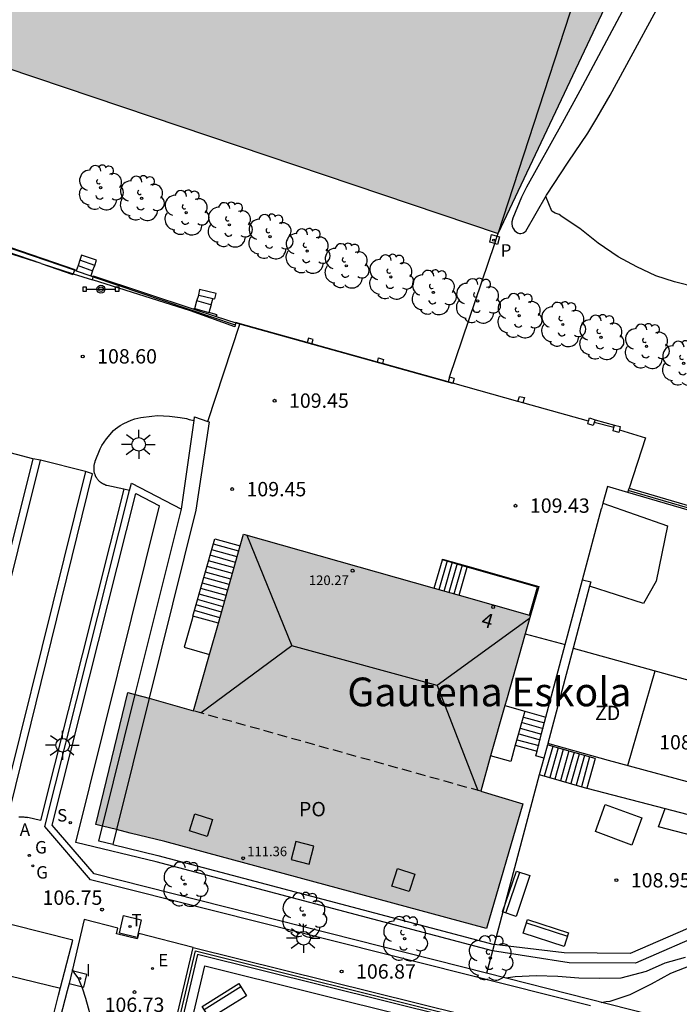
# Model space of a CAD drawing. Units: millimetres. Extents: x 581693 to 582046, y 4794540 to 4794791.
# Drawn here: x 581909 to 581943, y 4794580 to 4794632 of the extents above; entities that cross this region are included whole.
import ezdxf
from ezdxf.enums import TextEntityAlignment as Align

# ---------------------------------------------------------------- set-up
doc = ezdxf.new("R2010")
doc.units = ezdxf.units.MM
doc.linetypes.add('TRAZOS_NORMALES', pattern=[0.75, 0.5, -0.25])
for name, color, linetype in [('020104', 34, 'Continuous'), ('020204', 9, 'Continuous'), ('020308', 9, 'Continuous'), ('060106', 9, 'BARANDILLA'), ('060108', 9, 'Continuous'), ('060113', 4, 'Continuous'), ('060117', 9, 'Continuous'), ('060121', 9, 'Continuous'), ('060126', 9, 'Continuous'), ('060141', 9, 'Continuous'), ('070105', 6, 'Continuous'), ('070106', 6, 'Continuous'), ('070108', 9, 'VALLA'), ('070110', 9, 'Continuous'), ('080104', 9, 'TRAZOS_NORMALES'), ('080106', 1, 'Continuous'), ('080109', 9, 'Continuous'), ('080110', 9, 'Continuous'), ('080201', 9, 'Continuous'), ('080202', 9, 'Continuous'), ('080303', 9, 'Continuous'), ('080304', 9, 'Continuous'), ('080308', 9, 'Continuous'), ('080315', 9, 'Continuous'), ('090101', 1, 'Continuous'), ('090202', 1, 'Continuous'), ('090210', 9, 'Continuous'), ('100105', 3, 'Continuous'), ('100107', 3, 'Continuous'), ('100202', 3, 'Continuous'), ('110101', 9, 'Continuous'), ('110103', 9, 'Continuous'), ('110301', 9, 'Continuous'), ('200305', 4, 'Continuous'), ('210201', 9, 'Continuous'), ('210204', 9, 'Continuous'), ('210301', 9, 'Continuous'), ('210304', 9, 'Continuous'), ('220205', 1, 'Continuous'), ('220305', 1, 'Continuous'), ('230204', 9, 'Continuous'), ('230304', 9, 'Continuous'), ('240205', 1, 'Continuous'), ('240305', 1, 'Continuous'), ('250206', 9, 'Continuous'), ('260101', 9, 'Continuous'), ('270104', 9, 'Continuous'), ('270204', 9, 'Continuous'), ('270304', 9, 'Continuous'), ('990501', 21, 'Continuous')]:
    doc.layers.add(name, color=color, linetype=linetype)
doc.layers.add('020105', color=24, linetype='Continuous', lineweight=30)
doc.layers.add('080111', color=7, linetype='Continuous', lineweight=30)
doc.styles.add('ARIAL', font='ARIAL.TTF', dxfattribs={"height": 1})
doc.styles.add('ARIALI', font='ARIALI.TTF', dxfattribs={"height": 1})
doc.styles.add('ROMANS', font='romans__.ttf', dxfattribs={"height": 1})
doc.linetypes.add('BARANDILLA', pattern='A,1,[201,DONOSTI.shx,S=0.1,R=0,X=0,Y=0],1', length=2)
doc.linetypes.add('VALLA', pattern='A,1,[200,DONOSTI.shx,S=0.1,R=0,X=0,Y=0],1', length=2)

# ---------------------------------------------------------------- blocks, each defined once
blk = doc.blocks.new('COTAPU')
blk.add_circle((0, 0), 0.075)
blk = doc.blocks.new('PUNTO')
blk.add_circle((0, 0), 0.075)
blk = doc.blocks.new('REIND')
blk.add_circle((0, 0), 0.055)
blk = doc.blocks.new('BloquePortal')
blk.add_circle((0, 0), 0.075)
at = {"flags": 5}
blk.add_attdef('INDICE', text='', height=0.75, dxfattribs=at).set_placement((0, 0), align=Align.MIDDLE_CENTER)
blk = doc.blocks.new('PLUVI1')
blk.add_circle((0, 0), 0.055)
blk = doc.blocks.new('SANEA')
blk.add_circle((0, 0), 0.055)
blk = doc.blocks.new('REGELE')
blk.add_circle((0, 0), 0.055)
blk = doc.blocks.new('RETEL')
blk.add_circle((0, 0), 0.055)
blk = doc.blocks.new('BANCO')
blk.add_line((1.125, 0.1875), (-1.125, 0.1875))
blk.add_lwpolyline([(1.125, 0.75), (1.125, 0), (-1.125, 0), (-1.125, 0.75)], close=True)
blk = doc.blocks.new('ARBOL')
blk.add_circle((0, 0), 0.0587)
for centre, radius, start, end in [((-0.28, 0.855), 0.3, 359.2878, 173.6078), ((0.097, 0.97), 0.21, 23.1565, 160.4665), ((0.438, 0.881), 0.24, 301.578, 139.328), ((-0.564, 0.381), 0.532, 92.28, 254.58), ((0.656, 0.288), 0.443, 319.8556, 114.7656), ((-0.091, 0.321), 0.12, 119.14, 310.56), ((0.819, -0.249), 0.383, 235.5275, 62.0275), ((-0.556, -0.339), 0.555, 142.64, 266.54), ((-0.039, -0.384), 0.21, 189.64, 323.88), ((-0.301, -0.676), 0.45, 213.78, 295.32), ((0.299, -0.624), 0.532, 224.67, 0.24)]:
    blk.add_arc(centre, radius, start, end)
blk = doc.blocks.new('PANINF')
for p, q in [((-0.749, 0), (0, 0)), ((0, 0), (0.749, 0))]:
    blk.add_line(p, q)
for points in [[(-0.749, -0.099), (-0.749, 0.099), (-0.947, 0.099), (-0.947, -0.099)], [(0.947, -0.099), (0.947, 0.099), (0.749, 0.099), (0.749, -0.099)]]:
    blk.add_lwpolyline(points, close=True)
for radius in [0.21, 0.12]:
    blk.add_circle((0, 0), radius)
blk = doc.blocks.new('REGAS')
blk.add_circle((0, 0), 0.055)
blk = doc.blocks.new('FAROLA')
for p, q in [((0, 0.355), (0, 0.755)), ((-0.355, 0), (-0.895, 0)), ((-0.63, 0.51), (-0.255, 0.245)), ((0.605, 0.49), (0.276, 0.223)), ((0.355, 0), (0.855, 0)), ((-0.65, -0.52), (-0.255, -0.24)), ((0, -0.355), (0, -0.755)), ((0.585, -0.52), (0.256, -0.246))]:
    blk.add_line(p, q)
blk.add_circle((0, 0), 0.355)

msp = doc.modelspace()

# ---------------------------------------------------------------- hatches: boundary and pattern name
at = {"layer": '990501'}
for points in [[(581942.399, 4794638.604), (581910.68, 4794649.289), (581909.898, 4794645.346), (581911.671, 4794644.752), (581906.613, 4794629.65), (581933.844, 4794620.484)], [(581934.269, 4794596.119), (581935.525, 4794600.55), (581920.546, 4794604.794), (581917.934, 4794595.575), (581916.221, 4794596.049), (581914.507, 4794596.523), (581913.664, 4794593.079), (581912.821, 4794589.636), (581914.625, 4794589.196), (581916.429, 4794588.756), (581933.237, 4794584.206), (581935.138, 4794590.709), (581932.924, 4794591.371)]]:
    msp.add_hatch(color=256, dxfattribs=at).paths.add_polyline_path(points)

# ---------------------------------------------------------------- linework, layer by layer
at = {"layer": '020104', "flags": 128}
for points, elevation in [([(581944.205, 4794617.662), (581943.055, 4794617.952), (581942.065, 4794618.272), (581941.075, 4794618.732), (581940.105, 4794619.262), (581939.065, 4794619.982), (581938.105, 4794620.732), (581937.185, 4794621.342), (581937.025, 4794621.472), (581936.815, 4794621.542), (581936.635, 4794621.642), (581936.325, 4794622.402)], 108), ([(581943.604, 4794582.703), (581942.544, 4794582.403), (581941.564, 4794581.973), (581940.244, 4794581.623), (581939.134, 4794581.593), (581938.054, 4794581.623), (581936.954, 4794581.703), (581935.824, 4794581.733), (581934.724, 4794581.683), (581934.234, 4794581.623)], 108), ([(581915.555, 4794573.204), (581915.355, 4794573.314), (581915.065, 4794573.504), (581914.645, 4794573.724), (581914.185, 4794574.014), (581913.835, 4794574.304), (581913.705, 4794574.444), (581913.285, 4794574.984), (581912.995, 4794575.554), (581912.815, 4794576.334), (581912.735, 4794577.064), (581912.735, 4794578.564), (581912.675, 4794579.234), (581912.305, 4794580.564), (581912.135, 4794581.104), (581911.905, 4794581.634), (581911.685, 4794581.934), (581911.605, 4794582.094)], 106.5)]:
    msp.add_lwpolyline(points, dxfattribs=dict(at, elevation=elevation))
at = {"layer": '020105', "elevation": 107.5, "flags": 128}
msp.add_lwpolyline([(581939.214, 4794580.353), (581939.474, 4794580.403), (581939.694, 4794580.423), (581940.734, 4794580.773), (581941.844, 4794581.313), (581942.854, 4794581.873), (581943.974, 4794582.313)], dxfattribs=at)
at = {"layer": '060106'}
for points in [[(581932.221, 4794603.072, 109.555), (581930.923, 4794603.443, 109.547)], [(581935.476, 4794600.566, 109.587), (581935.895, 4794602.023, 109.577), (581932.221, 4794603.072, 109.555)]]:
    msp.add_polyline3d(points, dxfattribs=at)
at = {"layer": '060108'}
for points in [[(581909.546, 4794608.723, 108.287), (581907.226, 4794609.323, 108.217)], [(581909.946, 4794608.653, 108.297), (581909.546, 4794608.723, 108.287)], [(581912.286, 4794608.063, 108.337), (581909.946, 4794608.653, 108.297)], [(581912.656, 4794607.933, 108.337), (581912.286, 4794608.063, 108.337)], [(581914.283, 4794607.133, 108.419), (581909.945, 4794589.844, 107.137), (581909.275, 4794590.004, 107.127)], [(581908.807, 4794590.032, 107.087), (581908.859, 4794590.035, 107.097), (581908.911, 4794590.037, 107.097), (581908.964, 4794590.038, 107.098), (581909.016, 4794590.036, 107.107), (581909.068, 4794590.033, 107.107), (581909.12, 4794590.028, 107.117), (581909.172, 4794590.022, 107.117), (581909.224, 4794590.013, 107.127), (581909.275, 4794590.004, 107.127)], [(581908.275, 4794570.584, 105.237), (581909.445, 4794575.024, 105.707), (581910.885, 4794580.724, 106.317), (581911.635, 4794583.604, 106.597), (581908.465, 4794584.394, 106.597)]]:
    msp.add_polyline3d(points, dxfattribs=at)
at = {"layer": '060113'}
for points in [[(581909.546, 4794608.723, 108.287), (581903.715, 4794585.384, 106.317), (581895.085, 4794550.885, 102.757), (581892.435, 4794540.225, 101.727)], [(581892.845, 4794540.225, 101.747), (581895.485, 4794550.815, 102.767), (581904.115, 4794585.314, 106.327), (581909.946, 4794608.653, 108.297)], [(581912.286, 4794608.063, 108.337), (581906.585, 4794585.124, 106.447), (581899.015, 4794554.925, 103.307), (581895.325, 4794540.225, 101.787)], [(581908.108, 4794589.487, 106.957), (581912.656, 4794607.933, 108.337)]]:
    msp.add_polyline3d(points, dxfattribs=at)
at = {"layer": '060117'}
for points in [[(581912.656, 4794618.523, 108.737), (581912.776, 4794618.813, 108.627), (581912.866, 4794619.083, 108.487), (581912.086, 4794619.353, 108.477), (581911.986, 4794619.083, 108.597), (581911.906, 4794618.813, 108.727)], [(581911.906, 4794618.813, 108.727), (581911.808, 4794618.528, 108.707)], [(581912.656, 4794618.523, 108.737), (581912.566, 4794618.263, 108.727)], [(581919.036, 4794617.063, 108.727), (581919.106, 4794617.353, 108.487), (581918.246, 4794617.563, 108.517), (581918.186, 4794617.273, 108.717)], [(581918.106, 4794616.963, 108.867), (581918.204, 4794617.268, 108.717)], [(581918.186, 4794617.273, 108.717), (581918.204, 4794617.268, 108.717)], [(581918.934, 4794617.088, 108.726), (581918.834, 4794616.758, 108.889)], [(581918.934, 4794617.088, 108.726), (581919.036, 4794617.063, 108.727)], [(581917.953, 4794616.534, 108.977), (581917.966, 4794616.583, 109.047), (581917.998, 4794616.573, 109.046)], [(581917.998, 4794616.573, 109.042), (581918.106, 4794616.963, 108.867)], [(581917.998, 4794616.573, 109.046), (581918.737, 4794616.356, 109.026)], [(581918.856, 4794616.753, 108.887), (581918.737, 4794616.356, 109.026)], [(581918.856, 4794616.753, 108.887), (581918.834, 4794616.758, 108.886)], [(581919.114, 4794616.15, 109.017), (581919.156, 4794616.233, 109.017), (581918.737, 4794616.356, 109.026)], [(581938.905, 4794610.752, 108.647), (581939.915, 4794610.482, 108.637)], [(581917.901, 4794600.514, 111.616), (581919.045, 4794604.553, 109.597), (581920.372, 4794604.181, 109.597)], [(581930.496, 4794601.976, 109.547), (581930.923, 4794603.443, 109.547)], [(581930.923, 4794603.443, 109.547), (581930.935, 4794603.483, 109.547)], [(581931.806, 4794601.605, 110.467), (581932.221, 4794603.072, 110.467)], [(581932.221, 4794603.072, 110.467), (581932.233, 4794603.115, 110.467)], [(581917.901, 4794600.514, 111.616), (581917.855, 4794600.353, 111.697), (581917.445, 4794598.883, 111.847), (581918.769, 4794598.512, 111.847)], [(581919.23, 4794600.142, 111.697), (581917.901, 4794600.514, 111.697)], [(581935.235, 4794595.543, 109.447), (581936.332, 4794595.236, 109.447)], [(581934.733, 4794593.773, 110.537), (581935.871, 4794593.471, 110.537)], [(581936.694, 4794593.711, 110.337), (581936.243, 4794592.159, 110.337)], [(581938.905, 4794593.083, 108.897), (581938.47, 4794591.541, 108.897)], [(581938.47, 4794591.541, 108.897), (581938.464, 4794591.523, 108.897)]]:
    msp.add_polyline3d(points, dxfattribs=at)
at = {"layer": '060121'}
for points in [[(581933.656, 4794619.952, 107.987), (581933.395, 4794620.022, 107.987), (581933.495, 4794620.432, 107.987), (581933.79, 4794620.348, 107.987)], [(581933.915, 4794620.312, 107.987), (581933.805, 4794619.912, 107.987), (581933.656, 4794619.952, 107.987)], [(581933.79, 4794620.348, 107.987), (581933.915, 4794620.312, 107.987)], [(581911.428, 4794581.343, 106.527), (581912.195, 4794581.144, 106.527), (581912.355, 4794581.804, 106.617), (581911.586, 4794582.004, 106.617)]]:
    msp.add_polyline3d(points, dxfattribs=at)
at = {"layer": '060126'}
msp.add_polyline3d([(581939.311, 4794606.404, 109.307), (581942.685, 4794605.222, 108.897), (581942.085, 4794602.342, 108.887), (581941.425, 4794601.173, 108.887), (581938.615, 4794602.079, 109.295)], dxfattribs=at)
at = {"layer": '060141'}
for points in [[(581911.906, 4794618.813, 108.727), (581912.656, 4794618.523, 108.737)], [(581912.776, 4794618.813, 108.627), (581911.986, 4794619.083, 108.597)], [(581918.204, 4794617.268, 108.717), (581918.934, 4794617.088, 108.726)], [(581918.834, 4794616.758, 108.886), (581918.106, 4794616.963, 108.867)], [(581920.295, 4794603.893, 109.747), (581918.965, 4794604.263, 109.747)], [(581920.115, 4794603.313, 110.047), (581918.795, 4794603.693, 110.047)], [(581920.205, 4794603.603, 109.897), (581918.885, 4794603.973, 109.897)], [(581920.045, 4794603.023, 110.197), (581918.715, 4794603.403, 110.197)], [(581930.765, 4794601.903, 109.727), (581931.195, 4794603.413, 109.727)], [(581931.025, 4794601.813, 109.917), (581931.455, 4794603.343, 109.917)], [(581931.285, 4794601.753, 110.097), (581931.715, 4794603.273, 110.097)], [(581931.545, 4794601.673, 110.287), (581931.975, 4794603.193, 110.287)], [(581919.885, 4794602.443, 110.497), (581918.555, 4794602.813, 110.497)], [(581919.965, 4794602.733, 110.347), (581918.635, 4794603.103, 110.347)], [(581919.715, 4794601.873, 110.797), (581918.395, 4794602.233, 110.797)], [(581919.795, 4794602.163, 110.647), (581918.475, 4794602.523, 110.647)], [(581919.555, 4794601.293, 111.097), (581918.225, 4794601.663, 111.097)], [(581919.635, 4794601.583, 110.947), (581918.305, 4794601.953, 110.947)], [(581919.475, 4794601.003, 111.247), (581918.145, 4794601.383, 111.247)], [(581919.305, 4794600.423, 111.547), (581917.985, 4794600.803, 111.547)], [(581919.395, 4794600.713, 111.397), (581918.065, 4794601.093, 111.397)], [(581935.085, 4794594.953, 109.807), (581936.185, 4794594.653, 109.807)], [(581935.165, 4794595.233, 109.627), (581936.265, 4794594.943, 109.627)], [(581934.985, 4794594.663, 109.987), (581936.105, 4794594.353, 109.987)], [(581934.825, 4794594.063, 110.347), (581935.955, 4794593.763, 110.347)], [(581934.915, 4794594.373, 110.167), (581936.025, 4794594.063, 110.167)], [(581936.975, 4794593.633, 110.157), (581936.535, 4794592.083, 110.157)], [(581937.235, 4794593.553, 109.977), (581936.805, 4794592.003, 109.977)], [(581937.525, 4794593.483, 109.797), (581937.085, 4794591.923, 109.797)], [(581937.805, 4794593.403, 109.617), (581937.355, 4794591.843, 109.617)], [(581938.075, 4794593.313, 109.437), (581937.635, 4794591.773, 109.437)], [(581938.355, 4794593.233, 109.257), (581937.915, 4794591.693, 109.257)], [(581938.615, 4794593.163, 109.077), (581938.185, 4794591.603, 109.077)]]:
    msp.add_polyline3d(points, dxfattribs=at)
at = {"layer": '070105'}
for points in [[(581909.977, 4794618.912, 108.655), (581862.168, 4794635.313, 106.397), (581869.078, 4794650.273, 107.357), (581869.219, 4794650.21, 107.357)], [(581909.977, 4794618.912, 108.216), (581887.517, 4794626.023, 105.767), (581863.198, 4794634.663, 102.987), (581860.168, 4794627.886, 101.348)], [(581903.808, 4794621.319, 108.355), (581911.726, 4794618.603, 108.727), (581911.711, 4794618.561, 108.727)], [(581909.977, 4794618.912, 108.655), (581911.636, 4794618.343, 108.727), (581911.65, 4794618.382, 108.727)], [(581909.977, 4794618.912, 108.216), (581911.65, 4794618.382, 108.399)], [(581911.711, 4794618.561, 108.727), (581911.65, 4794618.382, 108.727)], [(581911.65, 4794618.382, 108.399), (581912.656, 4794618.064, 108.508)], [(581912.656, 4794618.064, 108.508), (581912.686, 4794618.222, 108.704)], [(581912.686, 4794618.222, 108.704), (581912.696, 4794618.273, 108.767), (581917.953, 4794616.534, 108.972)], [(581920.113, 4794615.72, 109.119), (581920.086, 4794615.603, 109.197), (581917.776, 4794616.443, 109.067), (581912.656, 4794618.064, 108.508)], [(581917.953, 4794616.534, 108.972), (581919.114, 4794616.15, 109.017)], [(581919.114, 4794616.15, 109.017), (581920.136, 4794615.813, 109.057)], [(581920.136, 4794615.813, 109.057), (581920.113, 4794615.72, 109.119)], [(581920.359, 4794615.773, 108.902), (581920.146, 4794615.833, 108.907), (581920.136, 4794615.813, 109.057)], [(581923.856, 4794614.794, 108.82), (581920.359, 4794615.773, 108.902)], [(581924.106, 4794614.725, 108.814), (581923.856, 4794614.794, 108.82)], [(581927.536, 4794613.765, 108.728), (581924.106, 4794614.725, 108.814)], [(581927.795, 4794613.692, 108.728), (581927.536, 4794613.765, 108.728)], [(581931.225, 4794612.733, 108.648), (581927.795, 4794613.692, 108.728)], [(581931.475, 4794612.663, 108.642), (581931.225, 4794612.733, 108.648)], [(581934.866, 4794611.714, 108.563), (581931.475, 4794612.663, 108.642)], [(581935.134, 4794611.639, 108.557), (581934.866, 4794611.714, 108.563)], [(581938.554, 4794610.683, 108.487), (581935.134, 4794611.639, 108.557)], [(581917.957, 4794610.712, 110.298), (581917.985, 4794610.913, 110.297), (581918.674, 4794610.668, 110.261)], [(581918.674, 4794610.668, 110.261), (581918.745, 4794610.643, 110.257), (581918.045, 4794606.043, 110.257), (581915.607, 4794596.221, 109.21)], [(581917.295, 4794606.093, 110.317), (581917.957, 4794610.712, 110.298)], [(581940.174, 4794610.232, 108.567), (581941.525, 4794609.812, 108.557), (581940.679, 4794607.184, 108.557)], [(581914.59, 4794607.064, 108.546), (581914.686, 4794607.443, 108.577), (581917.295, 4794606.093, 109.807)], [(581938.664, 4794580.174, 105.266), (581912.545, 4794586.754, 106.857), (581910.165, 4794589.524, 107.127), (581914.59, 4794607.064, 108.546)], [(581933.221, 4794581.872, 105.611), (581912.735, 4794587.064, 106.857), (581910.555, 4794589.604, 107.127), (581914.925, 4794606.903, 108.577), (581916.155, 4794606.273, 109.307)], [(581940.609, 4794606.964, 110.003), (581939.555, 4794607.272, 110.027), (581939.311, 4794606.404, 109.554)], [(581940.609, 4794606.964, 108.557), (581940.679, 4794607.184, 108.557)], [(581952.525, 4794603.483, 109.732), (581940.609, 4794606.964, 110.003)], [(581940.679, 4794607.184, 109.997), (581947.085, 4794605.313, 109.854)], [(581939.311, 4794606.404, 109.554), (581939.235, 4794606.132, 109.407)], [(581914.887, 4794596.417, 109.298), (581917.295, 4794606.093, 109.807)], [(581930.935, 4794603.483, 109.547), (581932.233, 4794603.115, 109.555)], [(581932.233, 4794603.115, 109.555), (581935.955, 4794602.063, 109.577), (581935.525, 4794600.553, 109.587)], [(581937.341, 4794599.024, 109.417), (581938.245, 4794602.413, 109.417)], [(581938.245, 4794602.413, 109.417), (581938.675, 4794602.303, 109.417), (581938.615, 4794602.079, 109.426)], [(581938.615, 4794602.079, 109.426), (581937.75, 4794598.831, 109.563)], [(581936.332, 4794595.236, 109.417), (581937.341, 4794599.024, 109.417)], [(581937.75, 4794598.831, 109.563), (581936.429, 4794593.872, 109.772)], [(581913.178, 4794589.547, 108.938), (581914.887, 4794596.417, 109.298)], [(581915.607, 4794596.221, 109.21), (581913.905, 4794589.368, 108.479)], [(581934.186, 4794595.845, 109.447), (581935.235, 4794595.543, 109.447)], [(581935.235, 4794595.543, 109.447), (581934.733, 4794593.773, 109.447)], [(581935.871, 4794593.471, 109.744), (581936.105, 4794594.383, 109.417), (581936.332, 4794595.236, 109.417)], [(581934.733, 4794593.773, 109.447), (581934.495, 4794592.933, 109.447), (581933.444, 4794593.213, 109.447)], [(581936.225, 4794593.103, 109.417), (581935.805, 4794593.213, 109.837), (581935.871, 4794593.471, 109.744)], [(581936.408, 4794593.792, 109.776), (581936.225, 4794593.103, 109.417)], [(581936.429, 4794593.872, 109.772), (581936.408, 4794593.792, 109.776)], [(581936.694, 4794593.711, 109.675), (581936.408, 4794593.792, 109.776)], [(581938.905, 4794593.083, 108.897), (581936.694, 4794593.711, 109.675)], [(581935.985, 4794592.233, 109.767), (581933.622, 4794583.372, 109.417)], [(581936.243, 4794592.159, 109.676), (581935.985, 4794592.233, 109.767)], [(581938.464, 4794591.523, 108.897), (581936.243, 4794592.159, 109.676)], [(581913.713, 4794588.596, 108.899), (581912.985, 4794588.773, 108.897), (581913.178, 4794589.547, 108.938)], [(581913.905, 4794589.368, 108.479), (581913.713, 4794588.596, 108.397)], [(581913.713, 4794588.596, 108.899), (581916.065, 4794588.023, 108.907), (581933.622, 4794583.372, 108.856)], [(581910.604, 4794552.275, 103.847), (581917.915, 4794583.224, 106.977)], [(581917.915, 4794583.224, 106.977), (581932.014, 4794579.713, 106.817)], [(581933.622, 4794583.372, 109.417), (581933.534, 4794583.043, 109.417)], [(581931.295, 4794579.587, 106.882), (581918.145, 4794582.854, 106.977), (581914.335, 4794566.734, 105.314)], [(581933.534, 4794583.043, 108.857), (581933.221, 4794581.872, 109.417)], [(581943.913, 4794579.163, 104.961), (581933.221, 4794581.872, 109.417)]]:
    msp.add_polyline3d(points, dxfattribs=at)
at = {"layer": '070106'}
for points in [[(581911.766, 4794618.543, 108.707), (581911.808, 4794618.528, 108.708)], [(581911.808, 4794618.528, 108.708), (581912.566, 4794618.263, 108.726)], [(581912.566, 4794618.263, 108.726), (581912.596, 4794618.253, 108.727)], [(581918.674, 4794610.668, 112.397), (581920.352, 4794615.752, 112.127)], [(581920.352, 4794615.752, 112.127), (581920.359, 4794615.773, 112.126)], [(581939.885, 4794610.352, 108.647), (581938.86, 4794610.621, 108.637)], [(581938.245, 4794602.413, 109.417), (581939.235, 4794606.132, 109.407)], [(581935.249, 4794599.582, 109.417), (581937.341, 4794599.024, 109.417)], [(581936.225, 4794593.103, 109.417), (581935.985, 4794592.233, 109.417)]]:
    msp.add_polyline3d(points, dxfattribs=at)
at = {"layer": '070108'}
for points in [[(581911.711, 4794618.561, 108.705), (581862.398, 4794635.413, 107.107), (581869.219, 4794650.21, 107.376)], [(581933.656, 4794619.952, 108.017), (581933.79, 4794620.348, 108.017)], [(581933.79, 4794620.348, 108.017), (581933.845, 4794620.482, 108.017)], [(581931.295, 4794612.982, 108.677), (581933.656, 4794619.952, 108.017)], [(581911.766, 4794618.543, 108.707), (581911.711, 4794618.561, 108.705)], [(581912.596, 4794618.253, 108.727), (581912.686, 4794618.222, 108.735)], [(581912.686, 4794618.222, 108.735), (581920.113, 4794615.72, 109.417)], [(581920.352, 4794615.752, 108.902), (581920.136, 4794615.813, 108.907)], [(581931.473, 4794612.655, 108.642), (581920.352, 4794615.752, 108.902)], [(581940.655, 4794607.062, 109.997), (581956.734, 4794602.382, 109.637), (581963.023, 4794600.369, 107.407)], [(581956.274, 4794587.16, 108.37), (581947.604, 4794585.673, 108.977), (581944.674, 4794584.603, 108.787), (581940.734, 4794582.913, 108.727), (581937.284, 4794582.933, 108.607), (581933.622, 4794583.372, 108.856)], [(581922.194, 4794549.984, 104.237), (581910.794, 4794552.405, 103.857), (581918.025, 4794583.044, 106.967), (581931.983, 4794579.564, 106.807)]]:
    msp.add_polyline3d(points, dxfattribs=at)
at = {"layer": '070110'}
for points in [[(581923.935, 4794615.012, 108.977), (581923.856, 4794614.794, 108.818)], [(581924.106, 4794614.725, 108.808), (581924.175, 4794614.942, 108.977), (581923.935, 4794615.012, 108.977)], [(581927.536, 4794613.765, 108.728), (581927.595, 4794613.982, 108.827), (581927.855, 4794613.912, 108.807), (581927.795, 4794613.692, 108.728)], [(581931.295, 4794612.982, 108.677), (581931.225, 4794612.733, 108.647)], [(581931.545, 4794612.912, 108.647), (581931.295, 4794612.982, 108.677)], [(581931.545, 4794612.912, 108.647), (581931.475, 4794612.663, 108.642)], [(581934.866, 4794611.714, 108.563), (581934.945, 4794611.972, 108.587), (581935.215, 4794611.912, 108.567)], [(581935.215, 4794611.912, 108.567), (581935.134, 4794611.639, 108.557)], [(581938.86, 4794610.621, 108.647), (581938.805, 4794610.462, 108.647), (581938.515, 4794610.552, 108.487), (581938.554, 4794610.683, 108.487)], [(581938.554, 4794610.683, 108.487), (581938.605, 4794610.852, 108.487), (581938.905, 4794610.752, 108.647)], [(581938.905, 4794610.752, 108.647), (581938.86, 4794610.621, 108.647)], [(581939.885, 4794610.352, 108.637), (581939.915, 4794610.482, 108.637)], [(581939.915, 4794610.482, 108.637), (581940.215, 4794610.412, 108.527), (581940.174, 4794610.232, 108.527)], [(581940.174, 4794610.232, 108.527), (581940.145, 4794610.102, 108.527), (581939.845, 4794610.182, 108.637), (581939.885, 4794610.352, 108.637)]]:
    msp.add_polyline3d(points, dxfattribs=at)
at = {"layer": '080104'}
msp.add_polyline3d([(581932.925, 4794591.373, 109.157), (581917.935, 4794595.563, 106.467)], dxfattribs=at)
at = {"layer": '080106'}
for points in [[(581917.995, 4794590.193, 112.007), (581918.925, 4794589.903, 112.017), (581918.645, 4794589.013, 111.867), (581917.715, 4794589.303, 111.857)], [(581923.275, 4794588.753, 111.997), (581923.025, 4794587.813, 111.827), (581923.965, 4794587.563, 111.857), (581924.215, 4794588.503, 112.017)], [(581928.575, 4794587.333, 111.977), (581929.485, 4794587.043, 111.987), (581929.195, 4794586.143, 111.887), (581928.285, 4794586.423, 111.877)]]:
    msp.add_polyline3d(points, close=True, dxfattribs=at)
at = {"layer": '080109'}
for points in [[(581920.715, 4794604.733, 120.267), (581923.065, 4794598.953, 121.567)], [(581935.475, 4794600.383, 120.237), (581930.655, 4794596.883, 121.577)], [(581923.065, 4794598.953, 121.567), (581918.335, 4794595.463, 120.367)], [(581930.655, 4794596.883, 121.577), (581923.065, 4794598.953, 121.567)], [(581930.655, 4794596.883, 121.577), (581932.785, 4794591.413, 120.297)]]:
    msp.add_polyline3d(points, dxfattribs=at)
at = {"layer": '080110'}
msp.add_polyline3d([(581933.845, 4794620.482, 110.867), (581939.455, 4794637.722, 110.807), (581912.336, 4794646.732, 110.777), (581911.676, 4794644.752, 110.777)], dxfattribs=at)
at = {"layer": '080111'}
for points in [[(581933.845, 4794620.482, 108.017), (581942.395, 4794638.601, 107.987), (581942.284, 4794638.639, 107.987)], [(581906.606, 4794629.652, 108.017), (581933.845, 4794620.482, 108.017)], [(581920.372, 4794604.181, 109.497), (581920.545, 4794604.793, 109.497), (581930.496, 4794601.976, 109.557)], [(581919.23, 4794600.142, 109.497), (581920.372, 4794604.181, 109.497)], [(581930.496, 4794601.976, 109.557), (581931.806, 4794601.605, 109.565)], [(581931.806, 4794601.605, 109.565), (581935.476, 4794600.566, 109.587)], [(581918.769, 4794598.512, 109.497), (581919.23, 4794600.142, 109.497)], [(581935.525, 4794600.553, 109.587), (581935.249, 4794599.582, 109.587)], [(581935.476, 4794600.566, 109.587), (581935.525, 4794600.553, 109.587)], [(581935.249, 4794599.582, 109.587), (581934.265, 4794596.123, 109.587), (581934.186, 4794595.845, 109.562)], [(581917.935, 4794595.563, 109.497), (581918.769, 4794598.512, 109.497)], [(581913.178, 4794589.547, 108.899), (581912.825, 4794589.633, 108.897), (581913.665, 4794593.083, 108.967), (581914.495, 4794596.523, 109.047), (581914.887, 4794596.417, 109.047)], [(581914.887, 4794596.417, 109.047), (581915.607, 4794596.221, 109.047)], [(581915.607, 4794596.221, 109.047), (581916.225, 4794596.053, 109.047), (581917.935, 4794595.563, 109.497)], [(581934.186, 4794595.845, 109.562), (581933.444, 4794593.213, 109.323)], [(581933.444, 4794593.213, 109.323), (581932.925, 4794591.373, 109.157)], [(581932.925, 4794591.373, 109.157), (581935.135, 4794590.713, 109.937), (581933.234, 4794584.203, 109.047), (581916.425, 4794588.753, 108.907), (581914.615, 4794589.193, 108.907), (581913.905, 4794589.368, 108.903)], [(581913.905, 4794589.368, 108.903), (581913.178, 4794589.547, 108.899)]]:
    msp.add_polyline3d(points, dxfattribs=at)
at = {"layer": '090101', "flags": 128}
msp.add_lwpolyline([(581939.434, 4794590.683), (581941.334, 4794589.983), (581940.814, 4794588.563), (581938.914, 4794589.273)], close=True, dxfattribs=at)
at = {"layer": '100105'}
for points in [[(581912.796, 4794608.603, 108.497), (581913.046, 4794609.233, 108.537), (581913.146, 4794609.423, 108.567), (581913.386, 4794609.763, 108.657), (581913.746, 4794610.193, 108.777), (581913.856, 4794610.293, 108.817), (581914.096, 4794610.463, 108.907), (581914.296, 4794610.563, 108.957), (581914.676, 4794610.733, 109.017), (581914.866, 4794610.803, 109.047), (581915.176, 4794610.873, 109.097), (581915.746, 4794610.953, 109.177), (581916.046, 4794610.973, 109.217), (581916.676, 4794610.953, 109.307), (581917.236, 4794610.883, 109.407), (581917.556, 4794610.833, 109.457), (581917.706, 4794610.773, 109.467), (581917.957, 4794610.712, 109.477)], [(581914.283, 4794607.133, 108.419), (581913.396, 4794607.333, 108.397), (581913.366, 4794607.333, 108.397), (581913.356, 4794607.343, 108.397), (581913.336, 4794607.353, 108.397), (581913.316, 4794607.353, 108.397), (581913.306, 4794607.373, 108.397), (581913.286, 4794607.373, 108.397), (581913.266, 4794607.383, 108.397), (581913.236, 4794607.393, 108.397), (581913.226, 4794607.403, 108.397), (581913.206, 4794607.413, 108.397), (581913.186, 4794607.423, 108.397), (581913.166, 4794607.433, 108.387), (581913.156, 4794607.443, 108.387), (581913.136, 4794607.453, 108.387), (581913.116, 4794607.463, 108.387), (581913.106, 4794607.473, 108.387), (581913.086, 4794607.483, 108.387), (581913.066, 4794607.503, 108.387), (581913.036, 4794607.523, 108.387), (581912.996, 4794607.553, 108.387), (581912.986, 4794607.563, 108.387), (581912.966, 4794607.593, 108.387), (581912.946, 4794607.603, 108.387), (581912.926, 4794607.633, 108.397), (581912.916, 4794607.653, 108.397), (581912.896, 4794607.683, 108.397), (581912.886, 4794607.703, 108.397), (581912.856, 4794607.723, 108.397), (581912.856, 4794607.753, 108.397), (581912.836, 4794607.773, 108.397), (581912.826, 4794607.803, 108.397), (581912.816, 4794607.813, 108.397), (581912.806, 4794607.853, 108.407), (581912.796, 4794607.873, 108.407), (581912.786, 4794607.903, 108.407), (581912.776, 4794607.933, 108.407), (581912.766, 4794607.953, 108.407), (581912.766, 4794607.983, 108.417), (581912.746, 4794608.023, 108.417), (581912.736, 4794608.083, 108.427), (581912.736, 4794608.133, 108.427), (581912.736, 4794608.153, 108.427), (581912.736, 4794608.173, 108.437), (581912.736, 4794608.193, 108.437), (581912.736, 4794608.233, 108.437), (581912.736, 4794608.273, 108.447), (581912.736, 4794608.303, 108.447), (581912.736, 4794608.333, 108.457), (581912.736, 4794608.353, 108.457), (581912.736, 4794608.373, 108.457), (581912.746, 4794608.393, 108.467), (581912.746, 4794608.413, 108.467), (581912.766, 4794608.433, 108.467), (581912.766, 4794608.453, 108.477), (581912.766, 4794608.483, 108.477), (581912.776, 4794608.503, 108.477), (581912.776, 4794608.523, 108.487), (581912.786, 4794608.543, 108.487), (581912.786, 4794608.563, 108.487), (581912.796, 4794608.583, 108.497), (581912.796, 4794608.603, 108.497)], [(581914.59, 4794607.064, 108.427), (581914.283, 4794607.133, 108.419)], [(581933.534, 4794583.043, 108.857), (581915.985, 4794587.683, 108.907), (581911.785, 4794588.704, 108.897), (581916.155, 4794606.273, 110.297)], [(581938.47, 4794591.541, 108.967), (581942.554, 4794590.473, 108.894)], [(581942.554, 4794590.473, 108.894), (581948.554, 4794588.903, 108.787), (581949.359, 4794591.851, 108.775)], [(581917.915, 4794583.224, 106.977), (581915.075, 4794583.944, 106.797), (581914.995, 4794583.674, 106.807), (581913.915, 4794583.924, 106.787), (581913.985, 4794584.224, 106.777), (581912.225, 4794584.684, 106.757), (581911.586, 4794582.004, 106.513)], [(581911.586, 4794582.004, 106.513), (581911.428, 4794581.343, 106.452)], [(581911.428, 4794581.343, 106.452), (581911.335, 4794580.954, 106.417), (581910.235, 4794576.724, 105.977), (581909.185, 4794572.554, 105.537), (581908.035, 4794568.054, 105.057), (581906.855, 4794563.344, 104.567), (581905.605, 4794558.414, 104.097), (581904.415, 4794553.635, 103.567), (581910.604, 4794552.275, 103.847)]]:
    msp.add_polyline3d(points, dxfattribs=at)
at = {"layer": '100107'}
for points in [[(581941.565, 4794634.432, 110.097), (581938.095, 4794627.922, 110.167), (581937.185, 4794626.232, 110.197), (581935.325, 4794622.902, 110.247), (581935.065, 4794622.372, 110.247), (581934.605, 4794621.272, 110.247), (581934.555, 4794621.092, 110.247), (581934.555, 4794621.002, 110.247), (581934.575, 4794620.852, 110.247), (581934.635, 4794620.722, 110.247), (581934.695, 4794620.642, 110.247), (581934.845, 4794620.512, 110.247), (581934.945, 4794620.482, 110.247), (581935.015, 4794620.482, 110.247), (581935.155, 4794620.512, 110.247), (581935.235, 4794620.562, 110.247), (581935.275, 4794620.602, 110.247), (581936.355, 4794622.472, 110.247), (581937.495, 4794624.202, 110.247), (581938.515, 4794625.722, 110.247), (581938.995, 4794626.502, 110.247), (581939.695, 4794627.692, 110.247), (581943.185, 4794634.152, 110.227)], [(581949.359, 4794591.851, 108.767), (581950.314, 4794591.563, 108.767), (581949.244, 4794587.683, 108.777), (581942.214, 4794589.523, 108.907), (581942.554, 4794590.473, 108.907)], [(581956.274, 4794587.16, 108.228), (581956.414, 4794586.623, 108.377), (581947.864, 4794585.163, 108.977), (581944.934, 4794584.103, 108.787), (581941.014, 4794582.403, 108.727), (581937.554, 4794582.423, 108.607), (581933.534, 4794583.043, 108.857)], [(581914.826, 4794566.625, 105.293), (581918.515, 4794582.254, 106.917), (581929.485, 4794579.524, 106.796)]]:
    msp.add_polyline3d(points, dxfattribs=at)
at = {"layer": '110101'}
msp.add_polyline3d([(581940.604, 4794592.723, 108.857), (581942.045, 4794597.653, 108.857)], dxfattribs=at)
at = {"layer": '110103'}
msp.add_polyline3d([(581937.75, 4794598.831, 108.887), (581946.364, 4794596.453, 108.857), (581945.014, 4794591.523, 108.857), (581939.604, 4794592.983, 108.857), (581936.429, 4794593.872, 108.887)], dxfattribs=at)
at = {"layer": '260101'}
msp.add_polyline3d([(581906.325, 4794582.234, 106.137), (581910.985, 4794581.104, 106.277)], dxfattribs=at)
at = {"layer": '270104'}
msp.add_polyline3d([(581914.065, 4794583.964, 106.807), (581914.275, 4794584.884, 106.817), (581915.195, 4794584.664, 106.817), (581914.985, 4794583.734, 106.807), (581914.065, 4794583.964, 106.807)], dxfattribs=at)

# ---------------------------------------------------------------- block references
at = {"layer": '020204', "rotation": 359.9987685839998}
for p in [(581912.146, 4794614.063, 108.6), (581922.165, 4794611.753, 109.45), (581919.945, 4794607.143, 109.45), (581934.745, 4794606.273, 109.43), (581940.014, 4794586.733, 108.95), (581913.155, 4794585.194, 106.75), (581925.665, 4794581.963, 106.87), (581914.845, 4794580.894, 106.73)]:
    msp.add_blockref('COTAPU', p, dxfattribs=at)
at = {"layer": '080201', "rotation": 359.9987685839998}
for p in [(581926.235, 4794602.883, 120.27), (581920.525, 4794587.873, 111.36)]:
    msp.add_blockref('PUNTO', p, dxfattribs=at)
at = {"layer": '080202', "rotation": 359.9987685839998}
msp.add_blockref('BloquePortal', (581933.58, 4794600.987), dxfattribs=at)
at = {"layer": '090202'}
for p, rotation in [((581934.429, 4794586.143), 251.2679750229894), ((581936.444, 4794584.333), 162.0862592129768), ((581919.34, 4794580.739), 212.163159130467)]:
    msp.add_blockref('BANCO', p, dxfattribs=dict(at, rotation=rotation))
at = {"layer": '090210', "rotation": 359.9987685839998}
msp.add_blockref('PANINF', (581913.096, 4794617.573, 108.65), dxfattribs=at)
at = {"layer": '100202', "rotation": 359.9987685839998}
for p in [(581913.076, 4794622.873, 108.16), (581915.216, 4794622.312, 108.23), (581917.546, 4794621.562, 108.13), (581919.806, 4794620.932, 108.13), (581921.926, 4794620.312, 108.12), (581923.866, 4794619.562, 108.14), (581925.905, 4794618.792, 108.19), (581928.235, 4794618.212, 108.16), (581930.455, 4794617.402, 108.1), (581932.765, 4794616.962, 108.25), (581934.935, 4794616.192, 108.06), (581937.215, 4794615.732, 108.11), (581939.205, 4794615.062, 107.98), (581941.585, 4794614.592, 108.06), (581943.525, 4794613.702, 108.04), (581917.485, 4794586.523, 108.35), (581923.695, 4794584.913, 108.36), (581928.955, 4794583.683, 108.4), (581933.424, 4794582.673, 108.5)]:
    msp.add_blockref('ARBOL', p, dxfattribs=at)
at = {"layer": '210201', "rotation": 359.9987685839998}
msp.add_blockref('PLUVI1', (581933.605, 4794620.132, 108.02), dxfattribs=at)
at = {"layer": '210204', "rotation": 359.9987685839998}
msp.add_blockref('SANEA', (581911.495, 4794589.733, 109.16), dxfattribs=at)
at = {"layer": '220205', "rotation": 359.9987685839998}
msp.add_blockref('REGELE', (581915.785, 4794582.124, 106.88), dxfattribs=at)
at = {"layer": '230204', "rotation": 359.9987685839998}
for p in [(581909.355, 4794588.024, 106.95), (581909.535, 4794587.484, 106.91)]:
    msp.add_blockref('REGAS', p, dxfattribs=at)
at = {"layer": '240205', "rotation": 359.9987685839998}
msp.add_blockref('RETEL', (581914.615, 4794584.314, 106.81), dxfattribs=at)
at = {"layer": '250206', "rotation": 359.9987685839998}
for p in [(581915.066, 4794609.473, 109.02), (581911.095, 4794593.773, 107.46), (581923.675, 4794583.703, 106.92)]:
    msp.add_blockref('FAROLA', p, dxfattribs=at)
at = {"layer": '270204', "rotation": 359.9987685839998}
msp.add_blockref('REIND', (581911.995, 4794581.604, 106.59), dxfattribs=at)

# ---------------------------------------------------------------- texts
at = {"layer": '020308', "style": 'ARIAL'}
for s, p in [('108.60', (581912.896, 4794613.693, 108.597)), ('109.45', (581922.915, 4794611.383, 109.447)), ('109.45', (581920.695, 4794606.763, 109.447)), ('109.43', (581935.495, 4794605.903, 109.427)), ('108.88', (581942.244, 4794593.553, 108.877)), ('108.95', (581940.764, 4794586.353, 108.947)), ('106.75', (581910.045, 4794585.444, 106.747)), ('106.87', (581926.415, 4794581.593, 106.867)), ('106.73', (581913.285, 4794579.854, 106.727))]:
    msp.add_text(s, height=0.75, rotation=359.9988, dxfattribs=at).set_placement(p)
at = {"layer": '080303', "style": 'ARIAL'}
for s, p in [('120.27', (581923.955, 4794602.133, 120.267)), ('111.36', (581920.735, 4794587.983, 111.357))]:
    msp.add_text(s, height=0.5, rotation=359.9988, dxfattribs=at).set_placement(p)
at = {"layer": '080304', "style": 'ARIALI'}
msp.add_text('Gautena Eskola', height=1.49996, rotation=359.9988, dxfattribs=at).set_placement((581925.963, 4794595.805))
at = {"layer": '080308', "style": 'ARIALI'}
msp.add_text('4', height=0.75, rotation=343.7988, dxfattribs=at).set_placement((581932.905, 4794600.003))
at = {"layer": '080315', "style": 'ARIAL'}
msp.add_text('PO', height=0.75, rotation=359.9988, dxfattribs=at).set_placement((581923.435, 4794590.063))
at = {"layer": '110301', "style": 'ARIAL'}
msp.add_text('ZD', height=0.75, rotation=359.9988, dxfattribs=at).set_placement((581938.895, 4794595.083))
at = {"layer": '200305', "style": 'ROMANS'}
msp.add_text('A', height=0.65, rotation=359.9988, dxfattribs=at).set_placement((581908.855, 4794589.044, 107.037))
at = {"layer": '210301', "style": 'ROMANS'}
msp.add_text('P', height=0.65, rotation=359.9988, dxfattribs=at).set_placement((581933.965, 4794619.272, 108.017))
at = {"layer": '210304', "style": 'ROMANS'}
msp.add_text('S', height=0.65, rotation=359.9988, dxfattribs=at).set_placement((581910.805, 4794589.793, 109.157))
at = {"layer": '220305', "style": 'ROMANS'}
msp.add_text('E', height=0.65, rotation=359.9988, dxfattribs=at).set_placement((581916.085, 4794582.234, 106.877))
at = {"layer": '230304', "style": 'ROMANS'}
for p in [(581909.655, 4794588.124, 106.947), (581909.715, 4794586.814, 106.907)]:
    msp.add_text('G', height=0.65, rotation=359.9988, dxfattribs=at).set_placement(p)
at = {"layer": '240305', "style": 'ROMANS'}
msp.add_text('T', height=0.65, rotation=359.9988, dxfattribs=at).set_placement((581914.685, 4794584.314, 106.807))
at = {"layer": '270304', "style": 'ROMANS'}
msp.add_text('I', height=0.65, rotation=359.9988, dxfattribs=at).set_placement((581912.305, 4794581.714, 106.587))

doc.saveas('drawing.dxf')
